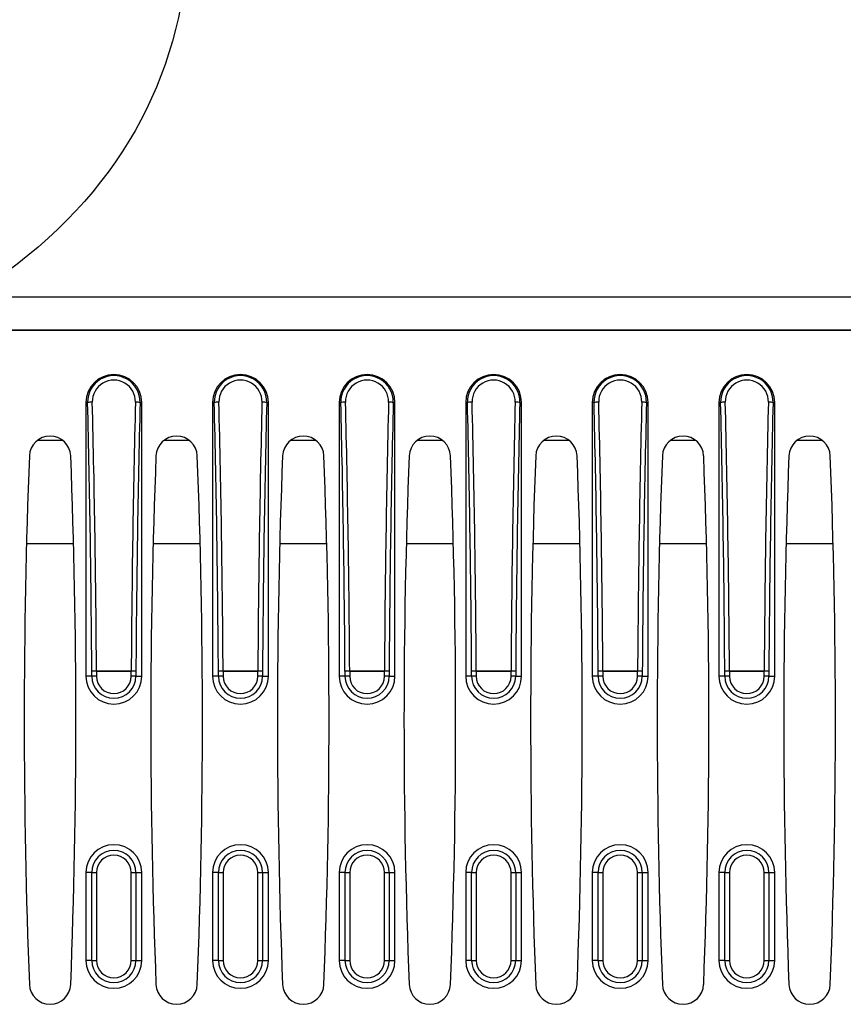
# Model space of a CAD drawing. Units: millimetres. Extents: x 0 to 291, y 0 to 204.
# Drawn here: x 138 to 160, y 46 to 73 of the extents above; entities that cross this region are included whole.
import ezdxf

# ---------------------------------------------------------------- set-up
doc = ezdxf.new("R2010")
doc.units = ezdxf.units.MM
for name, color, linetype in [('KPF-U-300-PFR_CE', 7, 'Continuous'), ('Predeterminado', 7, 'Continuous'), ('U-300-PC_V.01', 7, 'Continuous')]:
    doc.layers.add(name, color=color, linetype=linetype)

# ---------------------------------------------------------------- blocks, each defined once
blk = doc.blocks.new('SE')
at = {"layer": 'KPF-U-300-PFR_CE', "color": 7, "linetype": 'Continuous'}
for p, q in [((120.886, 64.766), (192.985, 64.766)), ((139.545, 62.806), (139.499, 62.806)), ((139.499, 62.806), (139.499, 55.386)), ((140.966, 62.806), (141.011, 62.806)), ((141.011, 55.386), (141.011, 62.806)), ((142.975, 62.806), (142.929, 62.806)), ((142.929, 62.806), (142.929, 55.386)), ((144.396, 62.806), (144.441, 62.806)), ((144.441, 55.386), (144.441, 62.806)), ((146.405, 62.806), (146.359, 62.806)), ((146.359, 62.806), (146.359, 55.386)), ((147.826, 62.806), (147.871, 62.806)), ((147.871, 55.386), (147.871, 62.806)), ((149.835, 62.806), (149.789, 62.806)), ((149.789, 62.806), (149.789, 55.386)), ((151.256, 62.806), (151.301, 62.806)), ((151.301, 55.386), (151.301, 62.806)), ((153.265, 62.806), (153.219, 62.806)), ((153.219, 62.806), (153.219, 55.386)), ((154.686, 62.806), (154.731, 62.806)), ((154.731, 55.386), (154.731, 62.806)), ((156.649, 62.806), (156.649, 55.386)), ((156.695, 62.806), (156.649, 62.806)), ((158.116, 62.806), (158.161, 62.806)), ((158.161, 55.386), (158.161, 62.806)), ((139.658, 55.386), (139.658, 55.525)), ((139.784, 55.525), (139.658, 55.525)), ((139.784, 55.527), (140.726, 55.527)), ((139.784, 55.525), (139.784, 55.527)), ((139.784, 55.525), (139.784, 55.386)), ((140.726, 55.525), (139.784, 55.525)), ((140.726, 55.527), (140.726, 55.525)), ((140.726, 55.386), (140.726, 55.525)), ((140.853, 55.525), (140.726, 55.525)), ((140.853, 55.525), (140.853, 55.386)), ((143.088, 55.386), (143.088, 55.525)), ((143.214, 55.525), (143.088, 55.525)), ((143.214, 55.527), (144.156, 55.527)), ((143.214, 55.525), (143.214, 55.527)), ((143.214, 55.525), (143.214, 55.386)), ((144.156, 55.525), (143.214, 55.525)), ((144.156, 55.527), (144.156, 55.525)), ((144.156, 55.386), (144.156, 55.525)), ((144.283, 55.525), (144.156, 55.525)), ((144.283, 55.525), (144.283, 55.386)), ((146.518, 55.386), (146.518, 55.525)), ((146.644, 55.525), (146.518, 55.525)), ((146.644, 55.527), (147.586, 55.527)), ((146.644, 55.525), (146.644, 55.527)), ((146.644, 55.525), (146.644, 55.386)), ((147.586, 55.525), (146.644, 55.525)), ((147.586, 55.527), (147.586, 55.525)), ((147.586, 55.386), (147.586, 55.525)), ((147.713, 55.525), (147.586, 55.525)), ((147.713, 55.525), (147.713, 55.386)), ((149.948, 55.386), (149.948, 55.525)), ((150.074, 55.525), (149.948, 55.525)), ((150.074, 55.527), (151.016, 55.527)), ((150.074, 55.525), (150.074, 55.527)), ((150.074, 55.525), (150.074, 55.386)), ((151.016, 55.525), (150.074, 55.525)), ((151.016, 55.527), (151.016, 55.525)), ((151.016, 55.386), (151.016, 55.525)), ((151.143, 55.525), (151.016, 55.525)), ((151.143, 55.525), (151.143, 55.386)), ((153.378, 55.386), (153.378, 55.525)), ((153.504, 55.525), (153.378, 55.525)), ((153.504, 55.527), (154.446, 55.527)), ((153.504, 55.525), (153.504, 55.527)), ((153.504, 55.525), (153.504, 55.386)), ((154.446, 55.525), (153.504, 55.525)), ((154.446, 55.527), (154.446, 55.525)), ((154.446, 55.386), (154.446, 55.525)), ((154.573, 55.525), (154.446, 55.525)), ((154.573, 55.525), (154.573, 55.386)), ((156.808, 55.386), (156.808, 55.525)), ((156.934, 55.525), (156.808, 55.525)), ((156.934, 55.527), (157.876, 55.527)), ((156.934, 55.525), (156.934, 55.527)), ((157.876, 55.525), (156.934, 55.525)), ((156.934, 55.525), (156.934, 55.386)), ((157.876, 55.527), (157.876, 55.525)), ((157.876, 55.386), (157.876, 55.525)), ((158.003, 55.525), (157.876, 55.525)), ((158.003, 55.525), (158.003, 55.386)), ((139.658, 55.386), (139.499, 55.386)), ((139.784, 55.386), (139.658, 55.386)), ((140.853, 55.386), (140.726, 55.386)), ((140.853, 55.386), (141.011, 55.386)), ((143.088, 55.386), (142.929, 55.386)), ((143.214, 55.386), (143.088, 55.386)), ((144.283, 55.386), (144.156, 55.386)), ((144.283, 55.386), (144.441, 55.386)), ((146.518, 55.386), (146.359, 55.386)), ((146.644, 55.386), (146.518, 55.386)), ((147.713, 55.386), (147.586, 55.386)), ((147.713, 55.386), (147.871, 55.386)), ((149.948, 55.386), (149.789, 55.386)), ((150.074, 55.386), (149.948, 55.386)), ((151.143, 55.386), (151.016, 55.386)), ((151.143, 55.386), (151.301, 55.386)), ((153.378, 55.386), (153.219, 55.386)), ((153.504, 55.386), (153.378, 55.386)), ((154.573, 55.386), (154.446, 55.386)), ((154.573, 55.386), (154.731, 55.386)), ((156.808, 55.386), (156.649, 55.386)), ((156.934, 55.386), (156.808, 55.386)), ((158.003, 55.386), (157.876, 55.386)), ((158.003, 55.386), (158.161, 55.386)), ((139.658, 50.066), (139.499, 50.066)), ((139.499, 50.066), (139.499, 47.686)), ((139.658, 47.686), (139.658, 50.066)), ((139.658, 50.066), (139.784, 50.066)), ((139.784, 50.066), (139.784, 47.686)), ((140.726, 47.686), (140.726, 50.066)), ((140.726, 50.066), (140.853, 50.066)), ((140.853, 50.066), (141.011, 50.066)), ((140.853, 50.066), (140.853, 47.686)), ((141.011, 47.686), (141.011, 50.066)), ((143.088, 50.066), (142.929, 50.066)), ((142.929, 50.066), (142.929, 47.686)), ((143.088, 47.686), (143.088, 50.066)), ((143.088, 50.066), (143.214, 50.066)), ((143.214, 50.066), (143.214, 47.686)), ((144.156, 47.686), (144.156, 50.066)), ((144.156, 50.066), (144.283, 50.066)), ((144.283, 50.066), (144.441, 50.066)), ((144.283, 50.066), (144.283, 47.686)), ((144.441, 47.686), (144.441, 50.066)), ((146.518, 50.066), (146.359, 50.066)), ((146.359, 50.066), (146.359, 47.686)), ((146.518, 47.686), (146.518, 50.066)), ((146.518, 50.066), (146.644, 50.066)), ((146.644, 50.066), (146.644, 47.686)), ((147.586, 47.686), (147.586, 50.066)), ((147.586, 50.066), (147.713, 50.066)), ((147.713, 50.066), (147.871, 50.066)), ((147.713, 50.066), (147.713, 47.686)), ((147.871, 47.686), (147.871, 50.066)), ((149.948, 50.066), (149.789, 50.066)), ((149.789, 50.066), (149.789, 47.686)), ((149.948, 47.686), (149.948, 50.066)), ((149.948, 50.066), (150.074, 50.066)), ((150.074, 50.066), (150.074, 47.686)), ((151.016, 47.686), (151.016, 50.066)), ((151.016, 50.066), (151.143, 50.066)), ((151.143, 50.066), (151.301, 50.066)), ((151.143, 50.066), (151.143, 47.686)), ((151.301, 47.686), (151.301, 50.066)), ((153.378, 50.066), (153.219, 50.066)), ((153.219, 50.066), (153.219, 47.686)), ((153.378, 47.686), (153.378, 50.066)), ((153.378, 50.066), (153.504, 50.066)), ((153.504, 50.066), (153.504, 47.686)), ((154.446, 47.686), (154.446, 50.066)), ((154.446, 50.066), (154.573, 50.066)), ((154.573, 50.066), (154.731, 50.066)), ((154.573, 50.066), (154.573, 47.686)), ((154.731, 47.686), (154.731, 50.066)), ((156.649, 50.066), (156.649, 47.686)), ((156.808, 50.066), (156.649, 50.066)), ((156.808, 47.686), (156.808, 50.066)), ((156.808, 50.066), (156.934, 50.066)), ((156.934, 50.066), (156.934, 47.686)), ((157.876, 47.686), (157.876, 50.066)), ((157.876, 50.066), (158.003, 50.066)), ((158.003, 50.066), (158.161, 50.066)), ((158.003, 50.066), (158.003, 47.686)), ((158.161, 47.686), (158.161, 50.066)), ((139.658, 47.686), (139.499, 47.686)), ((139.658, 47.686), (139.784, 47.686)), ((140.726, 47.686), (140.853, 47.686)), ((140.853, 47.686), (141.011, 47.686)), ((143.088, 47.686), (142.929, 47.686)), ((143.088, 47.686), (143.214, 47.686)), ((144.156, 47.686), (144.283, 47.686)), ((144.283, 47.686), (144.441, 47.686)), ((146.518, 47.686), (146.359, 47.686)), ((146.518, 47.686), (146.644, 47.686)), ((147.586, 47.686), (147.713, 47.686)), ((147.713, 47.686), (147.871, 47.686)), ((149.948, 47.686), (149.789, 47.686)), ((149.948, 47.686), (150.074, 47.686)), ((151.016, 47.686), (151.143, 47.686)), ((151.143, 47.686), (151.301, 47.686)), ((153.378, 47.686), (153.219, 47.686)), ((153.378, 47.686), (153.504, 47.686)), ((154.446, 47.686), (154.573, 47.686)), ((154.573, 47.686), (154.731, 47.686)), ((156.808, 47.686), (156.649, 47.686)), ((156.808, 47.686), (156.934, 47.686)), ((157.876, 47.686), (158.003, 47.686)), ((158.003, 47.686), (158.161, 47.686))]:
    blk.add_line(p, q, dxfattribs=at)
for centre, radius, start, end in [((140.255, 62.806), 0.756, 0, 180), ((140.255, 62.821), 0.711, 358.7845, 181.2155), ((143.685, 62.806), 0.756, 0, 180), ((143.685, 62.821), 0.711, 358.7845, 181.2155), ((147.115, 62.806), 0.756, 0, 180), ((147.115, 62.821), 0.711, 358.7845, 181.2155), ((150.545, 62.806), 0.756, 0, 180), ((150.545, 62.821), 0.711, 358.7845, 181.2155), ((153.975, 62.806), 0.756, 0, 180), ((153.975, 62.821), 0.711, 358.7845, 181.2155), ((157.405, 62.806), 0.756, 0, 180), ((157.405, 62.821), 0.711, 358.7845, 181.2155), ((140.255, 62.829), 0.584, 358.4846, 181.5154), ((143.685, 62.829), 0.584, 358.4846, 181.5154), ((147.115, 62.829), 0.584, 358.4846, 181.5154), ((150.545, 62.829), 0.584, 358.4846, 181.5154), ((153.975, 62.829), 0.584, 358.4846, 181.5154), ((157.405, 62.829), 0.584, 358.4846, 181.5154), ((138.526, 61.336), 0.56, 2.2399, 177.7601), ((141.956, 61.336), 0.56, 2.2399, 177.7601), ((145.386, 61.336), 0.56, 2.2399, 177.7601), ((148.816, 61.336), 0.56, 2.2399, 177.7601), ((152.246, 61.336), 0.56, 2.2399, 177.7601), ((155.676, 61.336), 0.56, 2.2399, 177.7601), ((159.106, 61.336), 0.56, 2.2399, 177.7601), ((321.063, 54.196), 183.237, 177.76013, 182.23987), ((-44.011, 54.196), 183.237, 357.76013, 2.23987), ((324.493, 54.196), 183.237, 177.76013, 182.23987), ((-40.581, 54.196), 183.237, 357.76013, 2.23987), ((327.923, 54.196), 183.237, 177.76013, 182.23987), ((-37.151, 54.196), 183.237, 357.76013, 2.23987), ((331.353, 54.196), 183.237, 177.76013, 182.23987), ((-33.721, 54.196), 183.237, 357.76013, 2.23987), ((334.783, 54.196), 183.237, 177.76013, 182.23987), ((-30.291, 54.196), 183.237, 357.76013, 2.23987), ((338.213, 54.196), 183.237, 177.76013, 182.23987), ((-26.861, 54.196), 183.237, 357.76013, 2.23987), ((341.643, 54.196), 183.237, 177.76013, 182.23987), ((-23.431, 54.196), 183.237, 357.76013, 2.23987), ((140.255, 55.386), 0.756, 180, 0), ((140.255, 55.386), 0.598, 180, 0), ((140.255, 55.386), 0.471, 180, 0), ((143.685, 55.386), 0.756, 180, 0), ((143.685, 55.386), 0.598, 180, 0), ((143.685, 55.386), 0.471, 180, 0), ((147.115, 55.386), 0.756, 180, 0), ((147.115, 55.386), 0.598, 180, 0), ((147.115, 55.386), 0.471, 180, 0), ((150.545, 55.386), 0.756, 180, 0), ((150.545, 55.386), 0.598, 180, 0), ((150.545, 55.386), 0.471, 180, 0), ((153.975, 55.386), 0.756, 180, 0), ((153.975, 55.386), 0.598, 180, 0), ((153.975, 55.386), 0.471, 180, 0), ((157.405, 55.386), 0.756, 180, 0), ((157.405, 55.386), 0.598, 180, 0), ((157.405, 55.386), 0.471, 180, 0), ((140.255, 50.066), 0.756, 0, 180), ((143.685, 50.066), 0.756, 0, 180), ((147.115, 50.066), 0.756, 0, 180), ((150.545, 50.066), 0.756, 0, 180), ((153.975, 50.066), 0.756, 0, 180), ((157.405, 50.066), 0.756, 0, 180), ((140.255, 50.066), 0.598, 0, 180), ((140.255, 50.066), 0.471, 0, 180), ((143.685, 50.066), 0.598, 0, 180), ((143.685, 50.066), 0.471, 0, 180), ((147.115, 50.066), 0.598, 0, 180), ((147.115, 50.066), 0.471, 0, 180), ((150.545, 50.066), 0.598, 0, 180), ((150.545, 50.066), 0.471, 0, 180), ((153.975, 50.066), 0.598, 0, 180), ((153.975, 50.066), 0.471, 0, 180), ((157.405, 50.066), 0.598, 0, 180), ((157.405, 50.066), 0.471, 0, 180), ((140.255, 47.686), 0.756, 180, 0), ((140.255, 47.686), 0.598, 180, 0), ((140.255, 47.686), 0.471, 180, 0), ((143.685, 47.686), 0.756, 180, 0), ((143.685, 47.686), 0.598, 180, 0), ((143.685, 47.686), 0.471, 180, 0), ((147.115, 47.686), 0.756, 180, 0), ((147.115, 47.686), 0.598, 180, 0), ((147.115, 47.686), 0.471, 180, 0), ((150.545, 47.686), 0.756, 180, 0), ((150.545, 47.686), 0.598, 180, 0), ((150.545, 47.686), 0.471, 180, 0), ((153.975, 47.686), 0.756, 180, 0), ((153.975, 47.686), 0.598, 180, 0), ((153.975, 47.686), 0.471, 180, 0), ((157.405, 47.686), 0.756, 180, 0), ((157.405, 47.686), 0.598, 180, 0), ((157.405, 47.686), 0.471, 180, 0), ((138.526, 47.057), 0.56, 182.2399, 357.7601), ((141.956, 47.057), 0.56, 182.2399, 357.7601), ((145.386, 47.057), 0.56, 182.2399, 357.7601), ((148.816, 47.057), 0.56, 182.2399, 357.7601), ((152.246, 47.057), 0.56, 182.2399, 357.7601), ((155.676, 47.057), 0.56, 182.2399, 357.7601), ((159.106, 47.057), 0.56, 182.2399, 357.7601)]:
    blk.add_arc(centre, radius, start, end, dxfattribs=at)
for centre, major_axis, ratio, start_param, end_param in [((139.672, 62.806), (0.14, 0.003), 0.053094, 1.56948, 2.704602), ((54.235, 53.076), (0, 183.205), 0.466308, 4.725757, 4.765524), ((54.362, 53.076), (0, 183.345), 0.465952, 4.725757, 4.765524), ((226.148, 53.076), (0, 183.345), 0.465952, 1.517661, 1.557428), ((140.839, 62.806), (0.14, -0.003), 0.053094, 0.436991, 1.572113), ((226.275, 53.076), (0, 183.205), 0.466308, 1.517661, 1.557428), ((143.102, 62.806), (0.14, 0.003), 0.053094, 1.56948, 2.704602), ((57.665, 53.076), (0, 183.205), 0.466308, 4.725757, 4.765524), ((57.792, 53.076), (0, 183.345), 0.465952, 4.725757, 4.765524), ((229.578, 53.076), (0, 183.345), 0.465952, 1.517661, 1.557428), ((144.269, 62.806), (0.14, -0.003), 0.053094, 0.436991, 1.572113), ((229.705, 53.076), (0, 183.205), 0.466308, 1.517661, 1.557428), ((146.532, 62.806), (0.14, 0.003), 0.053094, 1.56948, 2.704602), ((61.095, 53.076), (0, 183.205), 0.466308, 4.725757, 4.765524), ((61.222, 53.076), (0, 183.345), 0.465952, 4.725757, 4.765524), ((233.008, 53.076), (0, 183.345), 0.465952, 1.517661, 1.557428), ((147.699, 62.806), (0.14, -0.003), 0.053094, 0.436991, 1.572113), ((233.135, 53.076), (0, 183.205), 0.466308, 1.517661, 1.557428), ((149.962, 62.806), (0.14, 0.003), 0.053094, 1.56948, 2.704602), ((64.525, 53.076), (0, 183.205), 0.466308, 4.725757, 4.765524), ((64.652, 53.076), (0, 183.345), 0.465952, 4.725757, 4.765524), ((236.438, 53.076), (0, 183.345), 0.465952, 1.517661, 1.557428), ((151.129, 62.806), (0.14, -0.003), 0.053094, 0.436991, 1.572113), ((236.565, 53.076), (0, 183.205), 0.466308, 1.517661, 1.557428), ((153.392, 62.806), (0.14, 0.003), 0.053094, 1.56948, 2.704602), ((67.955, 53.076), (0, 183.205), 0.466308, 4.725757, 4.765524), ((68.082, 53.076), (0, 183.345), 0.465952, 4.725757, 4.765524), ((239.868, 53.076), (0, 183.345), 0.465952, 1.517661, 1.557428), ((154.559, 62.806), (0.14, -0.003), 0.053094, 0.436991, 1.572113), ((239.995, 53.076), (0, 183.205), 0.466308, 1.517661, 1.557428), ((156.822, 62.806), (0.14, 0.003), 0.053094, 1.56948, 2.704602), ((71.385, 53.076), (0, 183.205), 0.466308, 4.725757, 4.765524), ((71.512, 53.076), (0, 183.345), 0.465952, 4.725757, 4.765524), ((243.298, 53.076), (0, 183.345), 0.465952, 1.517661, 1.557428), ((157.989, 62.806), (0.14, -0.003), 0.053094, 0.436991, 1.572113), ((243.425, 53.076), (0, 183.205), 0.466308, 1.517661, 1.557428), ((139.784, 55.525), (0.14, 0.001), 0.013368, 1.570713, 2.705219), ((140.726, 55.525), (0.14, -0.001), 0.013368, 0.436374, 1.57088), ((143.214, 55.525), (0.14, 0.001), 0.013368, 1.570713, 2.705219), ((144.156, 55.525), (0.14, -0.001), 0.013368, 0.436374, 1.57088), ((146.644, 55.525), (0.14, 0.001), 0.013368, 1.570713, 2.705219), ((147.586, 55.525), (0.14, -0.001), 0.013368, 0.436374, 1.57088), ((150.074, 55.525), (0.14, 0.001), 0.013368, 1.570713, 2.705219), ((151.016, 55.525), (0.14, -0.001), 0.013368, 0.436374, 1.57088), ((153.504, 55.525), (0.14, 0.001), 0.013368, 1.570713, 2.705219), ((154.446, 55.525), (0.14, -0.001), 0.013368, 0.436374, 1.57088), ((156.934, 55.525), (0.14, 0.001), 0.013368, 1.570713, 2.705219), ((157.876, 55.525), (0.14, -0.001), 0.013368, 0.436374, 1.57088)]:
    blk.add_ellipse(centre, major_axis=major_axis, ratio=ratio, start_param=start_param, end_param=end_param, dxfattribs=at)
at = {"layer": 'U-300-PC_V.01', "color": 7, "linetype": 'Continuous'}
for p, q in [((207.317, 65.656), (104.837, 65.656)), ((103.997, 64.774), (207.317, 64.774)), ((138.85, 61.779), (138.196, 61.779)), ((142.28, 61.779), (141.626, 61.779)), ((145.71, 61.779), (145.056, 61.779)), ((149.14, 61.779), (148.486, 61.779)), ((152.57, 61.779), (151.916, 61.779)), ((156, 61.779), (155.346, 61.779)), ((159.43, 61.779), (158.776, 61.779)), ((137.902, 58.98), (139.147, 58.98)), ((141.332, 58.98), (142.577, 58.98)), ((144.762, 58.98), (146.007, 58.98)), ((148.192, 58.98), (149.437, 58.98)), ((151.622, 58.98), (152.867, 58.98)), ((155.052, 58.98), (156.297, 58.98)), ((158.482, 58.98), (159.727, 58.98))]:
    blk.add_line(p, q, dxfattribs=at)

msp = doc.modelspace()

# ---------------------------------------------------------------- linework, layer by layer
at = {"color": 7, "linetype": 'Continuous'}
msp.add_open_spline([(137.78869, 88.17868), (143.93338, 79.03355), (143.77006, 71.07353), (137.34043, 66.3301)], degree=3, dxfattribs=at)

# ---------------------------------------------------------------- block references
at = {"layer": 'Predeterminado'}
msp.add_blockref('SE', (0, 0), dxfattribs=at)

doc.saveas('drawing.dxf')
